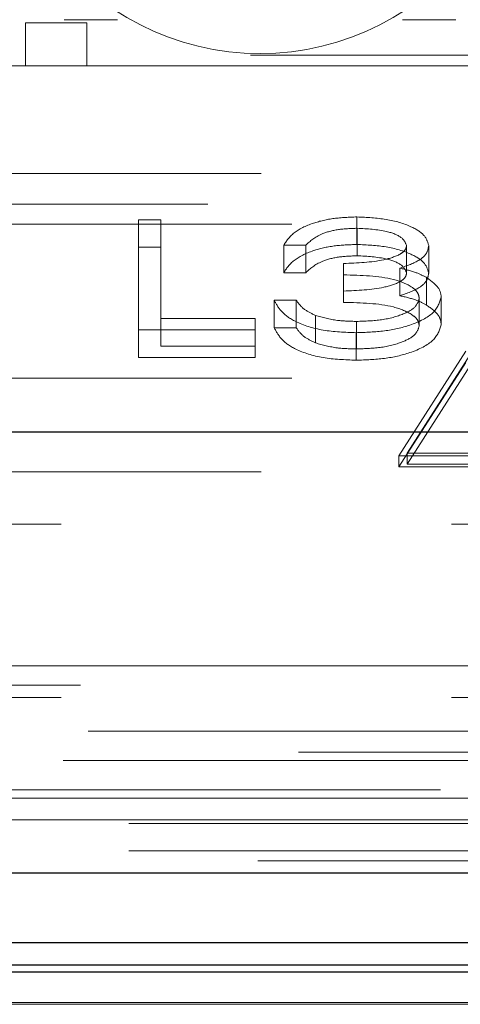
# Model space of a CAD drawing. Units: millimetres. Extents: x 11 to 205, y 5 to 292.
# Drawn here: x 63 to 64, y 198 to 200 of the extents above; entities that cross this region are included whole.
import ezdxf

# ---------------------------------------------------------------- set-up
doc = ezdxf.new("R2010")
doc.units = ezdxf.units.MM
doc.linetypes.add('HIDDEN', pattern=[1.905, 1.27, -0.635])

msp = doc.modelspace()

# ---------------------------------------------------------------- linework, layer by layer
at = {"color": 7, "linetype": 'HIDDEN', "lineweight": 18}
for p, q in [((63.353, 199.5845), (63.453, 199.5845)), ((63.353, 199.5145), (63.353, 199.5845)), ((63.453, 199.5845), (63.453, 199.5145)), ((64.9889, 199.532), (62.565, 199.532)), ((64.2933, 199.5145), (63.2433, 199.5145)), ((63.332, 199.5145), (64.2022, 199.5145)), ((56.7513, 199.3395), (65.1313, 199.3395)), ((56.6646, 199.2895), (64.7218, 199.2895)), ((63.5372, 199.2644), (63.5731, 199.2644)), ((63.5372, 199.2196), (63.5372, 199.2644)), ((63.5731, 199.2196), (63.5731, 199.2644)), ((63.8922, 199.2242), (63.8922, 199.269)), ((56.8013, 199.2572), (65.0813, 199.2572)), ((63.8927, 199.2059), (63.8927, 199.2506)), ((63.5372, 199.2196), (63.5731, 199.2196)), ((63.5372, 199.0408), (63.5372, 199.2196)), ((63.5731, 199.2196), (63.5731, 199.0591)), ((63.809, 199.2231), (63.7731, 199.2231)), ((63.7731, 199.1784), (63.7731, 199.2231)), ((63.809, 199.1784), (63.809, 199.2231)), ((63.9731, 199.1778), (63.9731, 199.2225)), ((64.009, 199.1778), (64.009, 199.2225)), ((63.8706, 199.1485), (63.8706, 199.1933)), ((63.9623, 199.1409), (63.9623, 199.1857)), ((63.809, 199.1784), (63.7731, 199.1784)), ((64.0057, 199.1257), (64.0057, 199.1704)), ((63.8706, 199.1302), (63.8706, 199.1485)), ((63.9936, 199.0924), (63.9936, 199.1371)), ((64.0295, 199.0939), (64.0295, 199.1386)), ((63.7577, 199.1336), (63.7936, 199.1336)), ((63.7577, 199.0889), (63.7577, 199.1336)), ((63.7936, 199.0889), (63.7936, 199.1336)), ((63.825, 199.0642), (63.825, 199.1089)), ((63.5731, 199.1038), (63.727, 199.1038)), ((63.727, 199.0591), (63.727, 199.1038)), ((63.7577, 199.0889), (63.7936, 199.0889)), ((63.8918, 199.0545), (63.8918, 199.0992)), ((63.727, 199.0855), (63.5372, 199.0855)), ((63.8911, 199.0362), (63.8911, 199.0809)), ((63.5731, 199.0591), (63.727, 199.0591)), ((63.727, 199.0591), (63.727, 199.0408)), ((63.727, 199.0408), (63.5372, 199.0408)), ((64.0695, 199.0506), (63.9605, 198.8807)), ((64.077, 199.0461), (63.9738, 198.8852)), ((64.0695, 199.0327), (63.9605, 198.8628)), ((64.077, 199.0283), (63.9738, 198.8673)), ((56.8013, 199.0072), (65.0813, 199.0072)), ((63.9605, 198.8807), (64.9758, 198.8807)), ((63.9605, 198.8628), (63.9605, 198.8807)), ((63.9738, 198.8852), (64.9683, 198.8852)), ((63.9738, 198.8673), (63.9738, 198.8852)), ((63.9738, 198.8673), (64.9683, 198.8673)), ((56.7513, 198.855), (65.1313, 198.855)), ((63.9605, 198.8628), (64.9758, 198.8628)), ((65.3163, 198.7695), (54.2663, 198.7695)), ((61.1663, 198.5395), (65.3163, 198.5395)), ((65.3477, 198.5081), (56.6349, 198.5081)), ((65.3163, 198.4879), (53.9847, 198.4879)), ((53.9303, 198.4335), (78.4024, 198.4335)), ((78.4024, 198.3994), (53.9303, 198.3994)), ((55.7943, 198.3857), (76.5384, 198.3857)), ((65.9332, 198.3382), (53.9963, 198.3382)), ((64.1838, 198.3244), (60.7489, 198.3244)), ((64.1663, 198.2895), (60.7663, 198.2895)), ((53.9963, 198.2832), (65.9332, 198.2832)), ((53.9963, 198.239), (65.9898, 198.239)), ((78.3363, 198.2226), (53.9963, 198.2226)), ((55.283, 197.9926), (77.0595, 197.9926)), ((55.3246, 197.9895), (77.0147, 197.9895))]:
    msp.add_line(p, q, dxfattribs=at)
at = {"color": 7, "linetype": 'Continuous', "lineweight": 25}
for p, q in [((65.1413, 198.9195), (57.5636, 198.9195)), ((53.7998, 198.2029), (78.5329, 198.2029)), ((64.1663, 198.0895), (60.7663, 198.0895)), ((60.7484, 198.0537), (64.1842, 198.0537)), ((77.0586, 198.0419), (55.2839, 198.0419))]:
    msp.add_line(p, q, dxfattribs=at)
at = {"color": 7, "linetype": 'HIDDEN', "lineweight": 18}
msp.add_arc((63.7347, 199.9645), 0.43, 216.1678, 323.8322, dxfattribs=at)
for points, knots in [([(63.4162, 199.5895), (63.4163, 199.5895), (63.4263, 199.5895), (63.4446, 199.5895), (63.4742, 199.5895), (63.4943, 199.5895), (63.5028, 199.5895)], [0, 0, 0, 0, 0.004363, 0.413272, 0.752252, 1, 1, 1, 1]), ([(63.9665, 199.5895), (63.975, 199.5895), (63.9951, 199.5895), (64.0248, 199.5895), (64.043, 199.5895), (64.053, 199.5895), (64.0531, 199.5895)], [0, 0, 0, 0, 0.247748, 0.586728, 0.995637, 1, 1, 1, 1]), ([(63.7731, 199.2231), (63.7777, 199.23), (63.7869, 199.2437), (63.8175, 199.2589), (63.8545, 199.2676), (63.8796, 199.2685), (63.8922, 199.269)], [0, 0, 0, 0, 0.280288, 0.55968, 0.779747, 1, 1, 1, 1]), ([(63.8922, 199.269), (63.9084, 199.2682), (63.9408, 199.2666), (63.9795, 199.2551), (64.0041, 199.2395), (64.0074, 199.2282), (64.009, 199.2225)], [0, 0, 0, 0, 0.280085, 0.559868, 0.780099, 1, 1, 1, 1]), ([(63.8927, 199.2506), (63.8823, 199.2502), (63.8615, 199.2495), (63.8284, 199.2405), (63.8164, 199.2297), (63.809, 199.2231)], [0, 0, 0, 0, 0.280636, 0.560364, 1, 1, 1, 1]), ([(63.9731, 199.2225), (63.9711, 199.2272), (63.967, 199.2366), (63.9364, 199.2482), (63.9092, 199.2497), (63.8927, 199.2506)], [0, 0, 0, 0, 0.278859, 0.560074, 1, 1, 1, 1]), ([(63.7731, 199.1784), (63.7777, 199.1852), (63.7869, 199.199), (63.8175, 199.2142), (63.8545, 199.2229), (63.8796, 199.2238), (63.8922, 199.2242)], [0, 0, 0, 0, 0.280288, 0.55968, 0.779747, 1, 1, 1, 1]), ([(63.8706, 199.1933), (63.8932, 199.1942), (63.927, 199.1956), (63.9602, 199.2061), (63.9715, 199.215), (63.9726, 199.22), (63.9731, 199.2225)], [0, 0, 0, 0, 0.499418, 0.749016, 0.874544, 1, 1, 1, 1]), ([(63.8922, 199.2242), (63.9084, 199.2235), (63.9408, 199.2219), (63.9795, 199.2104), (64.0041, 199.1948), (64.0074, 199.1834), (64.009, 199.1778)], [0, 0, 0, 0, 0.280085, 0.559868, 0.780099, 1, 1, 1, 1]), ([(64.009, 199.2225), (64.0084, 199.2183), (64.0071, 199.2101), (63.9927, 199.1963), (63.9738, 199.1897), (63.9623, 199.1857)], [0, 0, 0, 0, 0.280508, 0.560792, 1, 1, 1, 1]), ([(63.8927, 199.2059), (63.8823, 199.2055), (63.8615, 199.2048), (63.8284, 199.1958), (63.8164, 199.185), (63.809, 199.1784)], [0, 0, 0, 0, 0.280636, 0.560364, 1, 1, 1, 1]), ([(63.9731, 199.1778), (63.9711, 199.1825), (63.967, 199.1919), (63.9364, 199.2035), (63.9092, 199.205), (63.8927, 199.2059)], [0, 0, 0, 0, 0.278859, 0.560074, 1, 1, 1, 1]), ([(63.9623, 199.1857), (63.9716, 199.1835), (63.9883, 199.1796), (64.0003, 199.1732), (64.0057, 199.1704)], [0, 0, 0, 0, 0.559795, 1, 1, 1, 1]), ([(63.8706, 199.1485), (63.8932, 199.1495), (63.927, 199.1509), (63.9602, 199.1614), (63.9715, 199.1703), (63.9726, 199.1753), (63.9731, 199.1778)], [0, 0, 0, 0, 0.499418, 0.749016, 0.874544, 1, 1, 1, 1]), ([(63.9936, 199.1371), (63.993, 199.1402), (63.9919, 199.1464), (63.9794, 199.1577), (63.9422, 199.1731), (63.8992, 199.1742), (63.8706, 199.1749)], [0, 0, 0, 0, 0.125587, 0.251191, 0.500605, 1, 1, 1, 1]), ([(64.009, 199.1778), (64.0084, 199.1736), (64.0071, 199.1654), (63.9927, 199.1516), (63.9738, 199.145), (63.9623, 199.1409)], [0, 0, 0, 0, 0.280508, 0.560792, 1, 1, 1, 1]), ([(64.0057, 199.1704), (64.0133, 199.1649), (64.027, 199.1551), (64.0288, 199.1437), (64.0295, 199.1386)], [0, 0, 0, 0, 0.559419, 1, 1, 1, 1]), ([(64.0295, 199.1386), (64.0267, 199.1298), (64.0209, 199.1123), (63.9834, 199.093), (63.9376, 199.0825), (63.9066, 199.0814), (63.8911, 199.0809)], [0, 0, 0, 0, 0.279304, 0.558838, 0.779277, 1, 1, 1, 1]), ([(63.8918, 199.0992), (63.9057, 199.0997), (63.9333, 199.1005), (63.9669, 199.1098), (63.9896, 199.1225), (63.9923, 199.1322), (63.9936, 199.1371)], [0, 0, 0, 0, 0.280599, 0.560151, 0.780303, 1, 1, 1, 1]), ([(63.9623, 199.1409), (63.9716, 199.1388), (63.9883, 199.1349), (64.0003, 199.1285), (64.0057, 199.1257)], [0, 0, 0, 0, 0.559795, 1, 1, 1, 1]), ([(63.8911, 199.0809), (63.8728, 199.0816), (63.8361, 199.083), (63.7928, 199.0968), (63.7677, 199.1149), (63.7611, 199.1274), (63.7577, 199.1336)], [0, 0, 0, 0, 0.279886, 0.558979, 0.779263, 1, 1, 1, 1]), ([(63.7936, 199.1336), (63.7973, 199.1284), (63.8038, 199.1192), (63.8185, 199.112), (63.825, 199.1089)], [0, 0, 0, 0, 0.560694, 1, 1, 1, 1]), ([(63.9936, 199.0924), (63.993, 199.0955), (63.9919, 199.1017), (63.9794, 199.113), (63.9422, 199.1284), (63.8992, 199.1295), (63.8706, 199.1302)], [0, 0, 0, 0, 0.125587, 0.2511907, 0.500605, 1, 1, 1, 1]), ([(64.0057, 199.1257), (64.0133, 199.1202), (64.027, 199.1104), (64.0288, 199.099), (64.0295, 199.0939)], [0, 0, 0, 0, 0.5594191, 1, 1, 1, 1]), ([(63.825, 199.1089), (63.8365, 199.1057), (63.857, 199.0999), (63.8811, 199.0995), (63.8918, 199.0992)], [0, 0, 0, 0, 0.558748, 1, 1, 1, 1]), ([(63.8911, 199.0362), (63.8728, 199.0369), (63.8361, 199.0383), (63.7928, 199.0521), (63.7677, 199.0701), (63.7611, 199.0827), (63.7577, 199.0889)], [0, 0, 0, 0, 0.2798859, 0.5589785, 0.7792629, 1, 1, 1, 1]), ([(63.7936, 199.0889), (63.7973, 199.0837), (63.8038, 199.0744), (63.8185, 199.0673), (63.825, 199.0642)], [0, 0, 0, 0, 0.5606944, 1, 1, 1, 1]), ([(64.0295, 199.0939), (64.0267, 199.0851), (64.0209, 199.0676), (63.9834, 199.0483), (63.9376, 199.0378), (63.9066, 199.0367), (63.8911, 199.0362)], [0, 0, 0, 0, 0.279304, 0.558838, 0.779277, 1, 1, 1, 1]), ([(63.8918, 199.0545), (63.9057, 199.0549), (63.9333, 199.0558), (63.9669, 199.065), (63.9896, 199.0778), (63.9923, 199.0875), (63.9936, 199.0924)], [0, 0, 0, 0, 0.2805991, 0.5601509, 0.7803026, 1, 1, 1, 1]), ([(63.825, 199.0642), (63.8365, 199.061), (63.857, 199.0552), (63.8811, 199.0547), (63.8918, 199.0545)], [0, 0, 0, 0, 0.558748, 1, 1, 1, 1])]:
    msp.add_open_spline(points, degree=3, knots=knots, dxfattribs=at)

doc.saveas('drawing.dxf')
